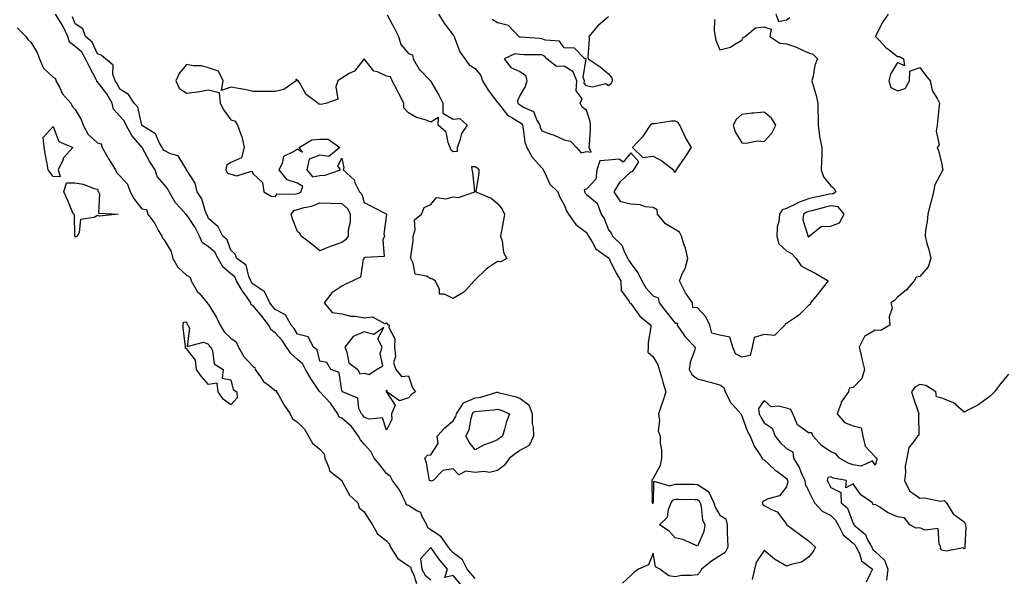
# Model space of a CAD drawing. Units: inches. Extents: x 973763 to 976403, y 7348058 to 7350698.
# Drawn here: x 975713 to 976156, y 7348309 to 7348559 of the extents above; entities that cross this region are included whole.
import ezdxf

# ---------------------------------------------------------------- set-up
doc = ezdxf.new("R2010")
doc.units = ezdxf.units.IN
doc.header["$MEASUREMENT"] = 0
doc.layers.add('Contour_97377348', color=7, linetype='Continuous', true_color=0xe332a0)

msp = doc.modelspace()

# ---------------------------------------------------------------- linework, layer by layer
at = {"layer": 'Contour_97377348'}
for points in [[(975918.05, 7348307.73, 3256), (975916.11, 7348309.98, 3256), (975914.44, 7348311.92, 3256), (975912.25, 7348316.12, 3256), (975908.05, 7348319.36, 3256), (975906.88, 7348320.74, 3256), (975906.02, 7348321.92, 3256), (975902.65, 7348326.52, 3256), (975898.05, 7348329.63, 3256), (975896.71, 7348330.58, 3256), (975896.25, 7348331.92, 3256), (975894.02, 7348335.95, 3256), (975893.6, 7348337.47, 3256), (975891.72, 7348338.24, 3256), (975888.05, 7348340.65, 3256), (975887.08, 7348340.95, 3256), (975886.84, 7348341.92, 3256), (975885.4, 7348344.56, 3256), (975883.91, 7348347.78, 3256), (975880.72, 7348351.92, 3256), (975879.89, 7348353.75, 3256), (975878.05, 7348355.05, 3256), (975875.08, 7348358.96, 3256), (975872.58, 7348361.92, 3256), (975871.1, 7348364.97, 3256), (975868.05, 7348368.21, 3256), (975866.43, 7348370.3, 3256), (975865.55, 7348371.92, 3256), (975862.3, 7348376.17, 3256), (975858.05, 7348380.02, 3256), (975856.66, 7348380.54, 3256), (975856.23, 7348381.92, 3256), (975852.82, 7348386.69, 3256), (975848.05, 7348391.87, 3256), (975848.01, 7348391.88, 3256), (975848, 7348391.92, 3256), (975847.92, 7348392.05, 3256), (975844.02, 7348397.88, 3256), (975841.68, 7348401.92, 3256), (975840.5, 7348404.37, 3256), (975838.05, 7348406.46, 3256), (975835.14, 7348409.01, 3256), (975833.12, 7348411.92, 3256), (975831.14, 7348415.01, 3256), (975828.05, 7348418.43, 3256), (975826.02, 7348419.89, 3256), (975825.21, 7348421.92, 3256), (975822.03, 7348425.9, 3256), (975818.05, 7348430.63, 3256), (975817.2, 7348431.07, 3256), (975817.04, 7348431.92, 3256), (975814.77, 7348435.21, 3256), (975813.32, 7348437.19, 3256), (975810.61, 7348441.92, 3256), (975809.78, 7348443.65, 3256), (975808.05, 7348445.08, 3256), (975804.37, 7348448.23, 3256), (975802.37, 7348451.92, 3256), (975800.86, 7348454.73, 3256), (975798.05, 7348457.17, 3256), (975795.18, 7348459.05, 3256), (975793.88, 7348461.92, 3256), (975792, 7348465.87, 3256), (975788.05, 7348471.71, 3256), (975787.82, 7348471.69, 3256), (975787.73, 7348471.92, 3256), (975785.36, 7348474.6, 3256), (975783.17, 7348477.03, 3256), (975780.35, 7348481.92, 3256), (975779.55, 7348483.42, 3256), (975778.05, 7348485.28, 3256), (975774.95, 7348488.82, 3256), (975773.91, 7348491.92, 3256), (975771.59, 7348495.45, 3256), (975768.28, 7348501.69, 3256), (975768.15, 7348501.92, 3256), (975768.11, 7348501.98, 3256), (975768.05, 7348502.03, 3256), (975763.47, 7348507.34, 3256), (975760.89, 7348511.92, 3256), (975760.03, 7348513.91, 3256), (975758.05, 7348515.99, 3256), (975755.28, 7348519.15, 3256), (975754.57, 7348521.92, 3256), (975752.29, 7348526.16, 3256), (975748.05, 7348531.49, 3256), (975747.7, 7348531.57, 3256), (975747.71, 7348531.92, 3256), (975747.36, 7348532.61, 3256), (975744.36, 7348538.22, 3256), (975742.64, 7348541.92, 3256), (975740.92, 7348544.79, 3256), (975738.05, 7348547.37, 3256), (975735.48, 7348549.36, 3256), (975734.74, 7348551.92, 3256), (975732.6, 7348556.48, 3256), (975730.89, 7348559.08, 3256), (975729.16, 7348561.92, 3256)], [(975878.32, 7348561.65, 3255), (975881.62, 7348555.5, 3255), (975883.43, 7348551.92, 3255), (975884.49, 7348548.36, 3255), (975888.05, 7348544.29, 3255), (975889.78, 7348543.65, 3255), (975890.09, 7348541.92, 3255), (975893, 7348536.97, 3255), (975893.03, 7348536.9, 3255), (975897.86, 7348531.92, 3255), (975897.88, 7348531.75, 3255), (975898.05, 7348531.71, 3255), (975901.59, 7348525.46, 3255), (975903.44, 7348521.92, 3255), (975903.46, 7348517.34, 3255), (975908.05, 7348514.73, 3255), (975911.13, 7348514.99, 3255), (975914.42, 7348511.92, 3255), (975911.82, 7348508.15, 3255), (975911.13, 7348505, 3255), (975909.92, 7348501.92, 3255), (975909.89, 7348500.08, 3255), (975908.05, 7348500.04, 3255), (975906.98, 7348500.85, 3255), (975906.76, 7348501.92, 3255), (975905.78, 7348504.19, 3255), (975904.97, 7348508.85, 3255), (975901.42, 7348511.92, 3255), (975901.49, 7348515.36, 3255), (975898.05, 7348513.38, 3255), (975895.65, 7348514.32, 3255), (975891.53, 7348515.39, 3255), (975888.05, 7348517.54, 3255), (975885.87, 7348519.74, 3255), (975885.97, 7348521.92, 3255), (975883.68, 7348526.29, 3255), (975883.26, 7348527.13, 3255), (975880.6, 7348531.92, 3255), (975879.93, 7348533.8, 3255), (975878.05, 7348534.06, 3255), (975874.02, 7348535.96, 3255), (975872.44, 7348536.32, 3255), (975868.05, 7348541.82, 3255), (975863.64, 7348536.33, 3255), (975861.32, 7348535.19, 3255), (975858.05, 7348533.16, 3255), (975857.26, 7348532.72, 3255), (975856.25, 7348531.92, 3255), (975855.32, 7348529.19, 3255), (975856.24, 7348523.73, 3255), (975851.26, 7348521.92, 3255), (975848.71, 7348521.26, 3255), (975848.05, 7348521.4, 3255), (975847.58, 7348521.45, 3255), (975847.13, 7348521.92, 3255), (975841.97, 7348525.84, 3255), (975839.1, 7348530.87, 3255), (975838.39, 7348531.92, 3255), (975838.2, 7348532.07, 3255), (975838.05, 7348532.15, 3255), (975837.28, 7348532.69, 3255), (975837.38, 7348531.92, 3255), (975831.93, 7348528.04, 3255), (975828.05, 7348527.18, 3255), (975823.33, 7348527.2, 3255), (975822.8, 7348527.17, 3255), (975818.05, 7348527.19, 3255), (975814.22, 7348528.09, 3255), (975811.55, 7348528.42, 3255), (975808.05, 7348529.11, 3255), (975803.79, 7348527.66, 3255), (975804.6, 7348531.92, 3255), (975802.44, 7348536.31, 3255), (975798.05, 7348537.74, 3255), (975794.8, 7348538.66, 3255), (975791.3, 7348538.66, 3255), (975788.05, 7348539.25, 3255), (975784.73, 7348535.24, 3255), (975783.32, 7348531.92, 3255), (975784.74, 7348528.6, 3255), (975788.05, 7348526.44, 3255), (975792.98, 7348526.99, 3255), (975793.18, 7348527.05, 3255), (975798.05, 7348527.85, 3255), (975802.76, 7348526.62, 3255), (975803.25, 7348521.92, 3255), (975804.88, 7348518.75, 3255), (975808.05, 7348514.34, 3255), (975809.97, 7348513.84, 3255), (975811.02, 7348511.92, 3255), (975812.89, 7348507.08, 3255), (975813.01, 7348506.88, 3255), (975814.03, 7348501.92, 3255), (975812.78, 7348497.19, 3255), (975808.05, 7348495.23, 3255), (975806.14, 7348493.83, 3255), (975805.79, 7348491.92, 3255), (975806.57, 7348490.43, 3255), (975808.05, 7348489.84, 3255), (975810.8, 7348489.17, 3255), (975817.37, 7348491.23, 3255), (975818.05, 7348490.1, 3255), (975822.31, 7348486.18, 3255), (975822.93, 7348481.92, 3255), (975826.14, 7348480.01, 3255), (975828.05, 7348479.83, 3255), (975828.87, 7348481.1, 3255), (975837, 7348480.87, 3255), (975838.05, 7348481.25, 3255), (975838.57, 7348481.4, 3255), (975839.5, 7348481.92, 3255), (975840.44, 7348484.31, 3255), (975838.05, 7348485.92, 3255), (975833.46, 7348487.33, 3255), (975829.73, 7348491.92, 3255), (975831.39, 7348495.26, 3255), (975831.91, 7348498.06, 3255), (975836.21, 7348500.09, 3255), (975838.05, 7348501.37, 3255), (975840.22, 7348499.75, 3255), (975838.78, 7348501.92, 3255), (975844.55, 7348505.42, 3255), (975848.05, 7348505.72, 3255), (975851.79, 7348505.67, 3255), (975857.05, 7348501.92, 3255), (975852.16, 7348497.81, 3255), (975848.05, 7348498.43, 3255), (975843.31, 7348496.66, 3255), (975842.27, 7348491.92, 3255), (975844.79, 7348488.65, 3255), (975848.05, 7348489.35, 3255), (975850.46, 7348489.51, 3255), (975857.44, 7348491.92, 3255), (975856.26, 7348493.71, 3255), (975858.05, 7348497.13, 3255), (975858.87, 7348492.74, 3255), (975858.54, 7348491.92, 3255), (975863.52, 7348487.39, 3255), (975863.9, 7348486.08, 3255), (975865.91, 7348481.92, 3255), (975867.06, 7348480.93, 3255), (975868.05, 7348477.19, 3255), (975871.46, 7348475.32, 3255), (975877.97, 7348472, 3255), (975878.05, 7348471.95, 3255), (975878.08, 7348471.95, 3255), (975878.1, 7348471.92, 3255), (975878.09, 7348471.88, 3255), (975878.05, 7348471.68, 3255), (975876.88, 7348463.09, 3255), (975877.18, 7348461.92, 3255), (975876.49, 7348460.36, 3255), (975877.09, 7348452.88, 3255), (975868.54, 7348452.41, 3255), (975868.05, 7348452.14, 3255), (975867.96, 7348452.01, 3255), (975867.84, 7348451.92, 3255), (975867.65, 7348451.52, 3255), (975866.43, 7348443.54, 3255), (975862.98, 7348441.92, 3255), (975859.59, 7348440.38, 3255), (975858.05, 7348439.46, 3255), (975853.51, 7348436.47, 3255), (975850.09, 7348431.92, 3255), (975853.71, 7348427.58, 3255), (975858.05, 7348426.99, 3255), (975862.1, 7348425.97, 3255), (975864.09, 7348425.88, 3255), (975868.05, 7348425.16, 3255), (975871.75, 7348425.62, 3255), (975877.42, 7348422.55, 3255), (975878.05, 7348423.15, 3255), (975878.39, 7348422.27, 3255), (975879.22, 7348421.92, 3255), (975879.14, 7348420.83, 3255), (975881.8, 7348415.67, 3255), (975881.71, 7348411.92, 3255), (975882.17, 7348407.8, 3255), (975881.23, 7348405.1, 3255), (975882.32, 7348401.92, 3255), (975884.86, 7348398.73, 3255), (975888.05, 7348399.12, 3255), (975889.8, 7348393.67, 3255), (975891.18, 7348391.92, 3255), (975889.32, 7348390.66, 3255), (975888.05, 7348389.11, 3255), (975883.9, 7348387.77, 3255), (975878.25, 7348391.92, 3255), (975878.46, 7348392.33, 3255), (975878.05, 7348392.56, 3255), (975877.83, 7348392.15, 3255), (975877.94, 7348391.92, 3255), (975877.94, 7348391.81, 3255), (975878.05, 7348391.67, 3255), (975881.99, 7348385.86, 3255), (975880.34, 7348381.92, 3255), (975880.56, 7348379.41, 3255), (975878.05, 7348374.58, 3255), (975876.22, 7348380.09, 3255), (975870.36, 7348379.61, 3255), (975868.05, 7348380.51, 3255), (975867.45, 7348381.33, 3255), (975866.79, 7348381.92, 3255), (975865.68, 7348384.29, 3255), (975865.13, 7348389, 3255), (975858.24, 7348391.92, 3255), (975858.32, 7348392.19, 3255), (975858.05, 7348392.27, 3255), (975856.75, 7348400.62, 3255), (975853.02, 7348401.92, 3255), (975851.25, 7348405.13, 3255), (975848.05, 7348405.62, 3255), (975846.84, 7348410.7, 3255), (975845.22, 7348411.92, 3255), (975842.77, 7348416.64, 3255), (975838.05, 7348417.76, 3255), (975836.52, 7348420.39, 3255), (975835.17, 7348421.92, 3255), (975832.65, 7348426.51, 3255), (975828.05, 7348428.89, 3255), (975826.71, 7348430.58, 3255), (975825.59, 7348431.92, 3255), (975823.29, 7348436.68, 3255), (975823.25, 7348437.11, 3255), (975822.63, 7348437.34, 3255), (975818.05, 7348440.39, 3255), (975817.41, 7348441.28, 3255), (975817.03, 7348441.92, 3255), (975816.1, 7348443.87, 3255), (975814.99, 7348448.86, 3255), (975810.68, 7348451.92, 3255), (975810.02, 7348453.89, 3255), (975808.05, 7348455.63, 3255), (975806.43, 7348460.3, 3255), (975804.4, 7348461.92, 3255), (975802.27, 7348466.14, 3255), (975798.05, 7348469.96, 3255), (975797.48, 7348471.35, 3255), (975797.12, 7348471.92, 3255), (975796.47, 7348473.5, 3255), (975794.95, 7348478.82, 3255), (975792.92, 7348481.92, 3255), (975791.91, 7348485.78, 3255), (975788.08, 7348491.9, 3255), (975788.06, 7348491.92, 3255), (975788.05, 7348491.94, 3255), (975784.3, 7348498.17, 3255), (975780.89, 7348499.08, 3255), (975778.05, 7348500.55, 3255), (975777.49, 7348501.36, 3255), (975777.18, 7348501.92, 3255), (975775.84, 7348504.12, 3255), (975774.17, 7348508.04, 3255), (975768.25, 7348511.73, 3255), (975768.05, 7348511.87, 3255), (975768.01, 7348511.92, 3255), (975767.99, 7348511.98, 3255), (975766.2, 7348520.07, 3255), (975764.48, 7348521.92, 3255), (975761.93, 7348525.8, 3255), (975758.05, 7348528.21, 3255), (975756.88, 7348530.75, 3255), (975755.99, 7348531.92, 3255), (975754.95, 7348535.02, 3255), (975755.07, 7348538.94, 3255), (975751.65, 7348541.92, 3255), (975749.66, 7348543.53, 3255), (975748.05, 7348544.13, 3255), (975745.57, 7348549.43, 3255), (975742.66, 7348551.92, 3255), (975741.44, 7348555.31, 3255), (975738.05, 7348557.69, 3255), (975736.84, 7348560.71, 3255)], [(975901.53, 7348561.92, 3256), (975904.04, 7348557.91, 3256), (975908.05, 7348552.59, 3256), (975908.42, 7348552.29, 3256), (975908.5, 7348551.92, 3256), (975908.91, 7348551.07, 3256), (975911.14, 7348545.01, 3256), (975913.32, 7348541.92, 3256), (975915.26, 7348539.13, 3256), (975918.05, 7348537.51, 3256), (975920.53, 7348534.41, 3256), (975921.37, 7348531.92, 3256), (975923.82, 7348527.69, 3256), (975928.05, 7348522.25, 3256), (975928.25, 7348522.12, 3256), (975928.29, 7348521.92, 3256), (975929.56, 7348520.41, 3256), (975932.61, 7348516.48, 3256), (975934.52, 7348515.44, 3256), (975938.05, 7348513.14, 3256), (975938.79, 7348512.66, 3256), (975939.23, 7348511.92, 3256), (975939.62, 7348510.35, 3256), (975940.38, 7348504.25, 3256), (975941.18, 7348501.92, 3256), (975943.69, 7348497.56, 3256), (975948.05, 7348492.73, 3256), (975948.46, 7348492.33, 3256), (975948.55, 7348491.92, 3256), (975949.19, 7348490.78, 3256), (975951.55, 7348485.41, 3256), (975955.25, 7348481.92, 3256), (975955.9, 7348479.78, 3256), (975958.05, 7348476.14, 3256), (975959.21, 7348473.09, 3256), (975960.02, 7348471.92, 3256), (975963.32, 7348467.19, 3256), (975968.05, 7348463.61, 3256), (975968.73, 7348462.61, 3256), (975969.07, 7348461.92, 3256), (975970.88, 7348459.09, 3256), (975972.33, 7348456.2, 3256), (975976.98, 7348452.99, 3256), (975978.05, 7348452.15, 3256), (975978.17, 7348452.04, 3256), (975978.24, 7348451.92, 3256), (975978.43, 7348451.54, 3256), (975981.49, 7348445.36, 3256), (975983.59, 7348441.92, 3256), (975983.65, 7348437.52, 3256), (975987.37, 7348432.6, 3256), (975987.42, 7348431.92, 3256), (975987.9, 7348431.77, 3256), (975988.05, 7348431.69, 3256), (975992.1, 7348425.97, 3256), (975997.08, 7348421.92, 3256), (975997.04, 7348420.91, 3256), (975995.86, 7348414.11, 3256), (975995.79, 7348411.92, 3256), (975995.77, 7348409.65, 3256), (975998.05, 7348407.59, 3256), (976000.17, 7348404.04, 3256), (976000.78, 7348401.92, 3256), (976001.94, 7348398.04, 3256), (976002.41, 7348396.28, 3256), (976003.79, 7348391.92, 3256), (976002.39, 7348387.58, 3256), (976001.69, 7348385.56, 3256), (976000.47, 7348381.92, 3256), (976001, 7348378.97, 3256), (976000.42, 7348374.29, 3256), (976001.33, 7348371.92, 3256), (976001.2, 7348368.76, 3256), (976001.9, 7348365.77, 3256), (976001.81, 7348361.92, 3256), (976001.33, 7348358.63, 3256), (975998.05, 7348352.81, 3256), (975997.6, 7348352.37, 3256), (975997.55, 7348351.92, 3256), (975997.55, 7348351.42, 3256), (975997.67, 7348342.3, 3256), (975997.66, 7348341.92, 3256), (975997.87, 7348341.74, 3256), (975998.05, 7348341.77, 3256), (975998.13, 7348341.85, 3256), (975998.15, 7348341.92, 3256), (975998.3, 7348342.17, 3256), (975998.38, 7348351.59, 3256), (976005.6, 7348349.47, 3256), (976008.05, 7348350.33, 3256), (976009.67, 7348350.3, 3256), (976016.34, 7348350.21, 3256), (976018.05, 7348350.18, 3256), (976023.03, 7348346.9, 3256), (976025.37, 7348341.92, 3256), (976025.95, 7348339.83, 3256), (976028.05, 7348336.27, 3256), (976030.78, 7348334.65, 3256), (976031.38, 7348331.92, 3256), (976031.46, 7348328.51, 3256), (976031.62, 7348325.5, 3256), (976031.7, 7348321.92, 3256), (976030.54, 7348319.43, 3256), (976028.05, 7348317.96, 3256), (976024.42, 7348315.55, 3256), (976019.86, 7348311.92, 3256), (976019.27, 7348310.7, 3256), (976018.05, 7348309.49, 3256), (976015.19, 7348309.06, 3256), (976010.89, 7348309.08, 3256), (976008.05, 7348308.46, 3256), (976005.15, 7348309.02, 3256), (976001.13, 7348311.92, 3256), (975999.11, 7348312.98, 3256), (975998.05, 7348319.14, 3256), (975995.99, 7348313.99, 3256), (975991.47, 7348311.92, 3256), (975989.44, 7348310.53, 3256), (975988.05, 7348309.17, 3256), (975984.35, 7348305.62, 3256)], [(975978.05, 7348560.84, 3256), (975973.25, 7348556.72, 3256), (975969.09, 7348551.92, 3256), (975969.27, 7348550.69, 3256), (975968.74, 7348542.61, 3256), (975968.92, 7348541.92, 3256), (975974.31, 7348538.18, 3256), (975978.05, 7348535.16, 3256), (975979.45, 7348533.32, 3256), (975979.71, 7348531.92, 3256), (975979.22, 7348530.75, 3256), (975978.05, 7348529.73, 3256), (975976.79, 7348530.66, 3256), (975970.83, 7348529.14, 3256), (975968.05, 7348529.7, 3256), (975967.1, 7348530.97, 3256), (975967.14, 7348531.92, 3256), (975966.59, 7348533.38, 3256), (975967.94, 7348541.81, 3256), (975967.36, 7348541.92, 3256), (975962.74, 7348546.6, 3256), (975958.05, 7348546.83, 3256), (975955.96, 7348549.83, 3256), (975949.71, 7348550.26, 3256), (975948.05, 7348550.93, 3256), (975947.09, 7348550.97, 3256), (975938.34, 7348551.63, 3256), (975938.05, 7348551.64, 3256), (975937.82, 7348551.68, 3256), (975937.59, 7348551.92, 3256), (975932.93, 7348556.8, 3256), (975928.05, 7348558.13, 3256), (975925.65, 7348559.51, 3256)], [(976025.67, 7348559.53, 3257), (976025.57, 7348554.4, 3257), (976026.06, 7348551.92, 3257), (976026.36, 7348550.23, 3257), (976028.05, 7348545.9, 3257), (976032.85, 7348547.12, 3257), (976034.34, 7348548.2, 3257), (976038.05, 7348550.32, 3257), (976038.57, 7348551.4, 3257), (976039.54, 7348551.92, 3257), (976044.11, 7348555.86, 3257), (976048.05, 7348556.31, 3257), (976051.29, 7348555.17, 3257), (976050.57, 7348551.92, 3257), (976055.09, 7348548.97, 3257), (976058.05, 7348548.57, 3257), (976063.03, 7348546.91, 3257), (976063.11, 7348546.86, 3257), (976068.05, 7348544.57, 3257), (976070.03, 7348543.9, 3257), (976072, 7348541.92, 3257), (976070.91, 7348539.06, 3257), (976070.17, 7348534.03, 3257), (976069.59, 7348531.92, 3257), (976070.1, 7348529.87, 3257), (976071.43, 7348525.3, 3257), (976072.17, 7348521.92, 3257), (976072.16, 7348517.81, 3257), (976072.41, 7348516.27, 3257), (976072.39, 7348511.92, 3257), (976073.02, 7348506.95, 3257), (976073.01, 7348506.89, 3257), (976074.09, 7348501.92, 3257), (976074.01, 7348497.88, 3257), (976073.84, 7348496.13, 3257), (976073.77, 7348491.92, 3257), (976074.77, 7348488.64, 3257), (976078.05, 7348484.71, 3257), (976079.59, 7348483.47, 3257), (976080.34, 7348481.92, 3257), (976079.03, 7348480.95, 3257), (976078.05, 7348481.07, 3257), (976076.93, 7348480.79, 3257), (976070.59, 7348479.38, 3257), (976068.05, 7348478.73, 3257), (976063.06, 7348476.92, 3257), (976063.03, 7348476.9, 3257), (976058.05, 7348474.51, 3257), (976056.12, 7348473.85, 3257), (976054.9, 7348471.92, 3257), (976054.66, 7348468.53, 3257), (976053.99, 7348465.98, 3257), (976053.8, 7348461.92, 3257), (976054.63, 7348458.5, 3257), (976058.05, 7348455.37, 3257), (976060.3, 7348454.17, 3257), (976062.45, 7348451.92, 3257), (976064.77, 7348448.64, 3257), (976068.05, 7348446.77, 3257), (976071.32, 7348445.19, 3257), (976076.82, 7348441.92, 3257), (976073.02, 7348436.95, 3257), (976072.78, 7348436.65, 3257), (976068.94, 7348431.92, 3257), (976068.72, 7348431.24, 3257), (976068.05, 7348430.68, 3257), (976063.6, 7348426.37, 3257), (976060.34, 7348424.21, 3257), (976058.05, 7348422.59, 3257), (976057.45, 7348422.52, 3257), (976057.31, 7348421.92, 3257), (976052.68, 7348417.29, 3257), (976048.05, 7348417.72, 3257), (976043.59, 7348416.38, 3257), (976042.6, 7348411.92, 3257), (976041.77, 7348408.2, 3257), (976038.05, 7348407.46, 3257), (976035.17, 7348409.04, 3257), (976033.97, 7348411.92, 3257), (976032.55, 7348416.42, 3257), (976028.05, 7348417.43, 3257), (976024.46, 7348418.33, 3257), (976023.61, 7348421.92, 3257), (976021.85, 7348425.71, 3257), (976018.05, 7348429.7, 3257), (976015.97, 7348429.84, 3257), (976015.79, 7348431.92, 3257), (976012.59, 7348436.46, 3257), (976011.97, 7348438, 3257), (976010.03, 7348441.92, 3257), (976011.38, 7348445.25, 3257), (976012.56, 7348447.4, 3257), (976013.67, 7348451.92, 3257), (976012.67, 7348456.54, 3257), (976012.05, 7348457.91, 3257), (976010.79, 7348461.92, 3257), (976009.98, 7348463.85, 3257), (976008.05, 7348464.93, 3257), (976003.67, 7348467.55, 3257), (976000.07, 7348471.92, 3257), (975999.91, 7348473.77, 3257), (975998.05, 7348474.91, 3257), (975994.7, 7348475.26, 3257), (975992.19, 7348476.06, 3257), (975988.05, 7348476.33, 3257), (975983.6, 7348477.46, 3257), (975980.49, 7348481.92, 3257), (975983.34, 7348486.63, 3257), (975988.05, 7348490.98, 3257), (975988.8, 7348491.17, 3257), (975989.4, 7348491.92, 3257), (975991.62, 7348495.5, 3257), (975988.05, 7348499.56, 3257), (975984.63, 7348495.34, 3257), (975982.78, 7348496.65, 3257), (975978.05, 7348496.23, 3257), (975974.08, 7348495.89, 3257), (975972.81, 7348491.92, 3257), (975972.33, 7348487.64, 3257), (975968.05, 7348483.17, 3257), (975967.09, 7348482.88, 3257), (975967.27, 7348481.92, 3257), (975967.52, 7348481.39, 3257), (975968.05, 7348480.68, 3257), (975972.97, 7348476.84, 3257), (975974.73, 7348471.92, 3257), (975976.02, 7348469.89, 3257), (975978.05, 7348464.88, 3257), (975979.37, 7348463.23, 3257), (975979.76, 7348461.92, 3257), (975983.98, 7348457.85, 3257), (975985.2, 7348454.77, 3257), (975986.74, 7348451.92, 3257), (975987.19, 7348451.07, 3257), (975988.05, 7348449.72, 3257), (975991.43, 7348445.3, 3257), (975993.07, 7348441.92, 3257), (975994.88, 7348438.75, 3257), (975998.05, 7348435.12, 3257), (976000.37, 7348434.24, 3257), (976000.86, 7348431.92, 3257), (976004.02, 7348427.89, 3257), (976008.05, 7348422.79, 3257), (976009, 7348422.86, 3257), (976008.9, 7348421.92, 3257), (976010.89, 7348419.08, 3257), (976012.59, 7348416.46, 3257), (976017.08, 7348411.92, 3257), (976016.86, 7348410.72, 3257), (976014.74, 7348405.24, 3257), (976014.34, 7348401.92, 3257), (976015.7, 7348399.56, 3257), (976018.05, 7348397.73, 3257), (976022.56, 7348396.44, 3257), (976023.8, 7348396.17, 3257), (976028.05, 7348395.08, 3257), (976029.98, 7348393.86, 3257), (976030.54, 7348391.92, 3257), (976033.09, 7348386.96, 3257), (976033.9, 7348386.07, 3257), (976037.52, 7348381.92, 3257), (976037.72, 7348381.58, 3257), (976038.05, 7348381.07, 3257), (976040.4, 7348374.27, 3257), (976041.72, 7348371.92, 3257), (976043.51, 7348367.38, 3257), (976045.82, 7348364.14, 3257), (976047.23, 7348361.92, 3257), (976047.44, 7348361.31, 3257), (976048.05, 7348361.15, 3257), (976052.88, 7348356.75, 3257), (976054.16, 7348355.8, 3257), (976058.05, 7348352.85, 3257), (976058.42, 7348352.29, 3257), (976058.6, 7348351.92, 3257), (976058.65, 7348351.32, 3257), (976058.05, 7348349.01, 3257), (976054.96, 7348345, 3257), (976049.8, 7348343.67, 3257), (976048.05, 7348342.81, 3257), (976047.4, 7348342.57, 3257), (976047.26, 7348341.92, 3257), (976047.31, 7348341.18, 3257), (976048.05, 7348340.61, 3257), (976051.03, 7348338.94, 3257), (976053.97, 7348337.84, 3257), (976058.05, 7348332.2, 3257), (976058.14, 7348332, 3257), (976058.26, 7348331.92, 3257), (976063.91, 7348327.78, 3257), (976068.05, 7348324.79, 3257), (976069.55, 7348323.42, 3257), (976071.22, 7348321.92, 3257), (976070.08, 7348319.89, 3257), (976068.05, 7348317.4, 3257), (976064.87, 7348315.1, 3257), (976060.27, 7348314.14, 3257), (976058.05, 7348313.27, 3257), (976054.49, 7348315.48, 3257), (976052.65, 7348316.52, 3257), (976048.05, 7348320.41, 3257), (976044.63, 7348315.34, 3257), (976043.73, 7348311.92, 3257), (976042.71, 7348307.26, 3257)], [(976103.84, 7348561.92, 3258), (976101.42, 7348558.55, 3258), (976098.2, 7348552.07, 3258), (976098.12, 7348551.92, 3258), (976099.61, 7348550.36, 3258), (976102.96, 7348546.83, 3258), (976103.67, 7348546.3, 3258), (976108.05, 7348542.85, 3258), (976109.03, 7348542.89, 3258), (976110.75, 7348541.92, 3258), (976111.18, 7348538.78, 3258), (976108.05, 7348540.16, 3258), (976104.99, 7348534.98, 3258), (976104.17, 7348531.92, 3258), (976105.09, 7348528.96, 3258), (976108.05, 7348527.41, 3258), (976111.46, 7348528.51, 3258), (976113.44, 7348531.92, 3258), (976113.69, 7348536.28, 3258), (976118.05, 7348537.89, 3258), (976120.66, 7348534.52, 3258), (976122.74, 7348531.92, 3258), (976123.69, 7348527.56, 3258), (976125.96, 7348524.01, 3258), (976126.9, 7348521.92, 3258), (976126.8, 7348520.67, 3258), (976126.14, 7348513.83, 3258), (976125.99, 7348511.92, 3258), (976125.46, 7348509.33, 3258), (976126.78, 7348503.19, 3258), (976125.93, 7348501.92, 3258), (976126.49, 7348500.36, 3258), (976128.05, 7348494.51, 3258), (976128.38, 7348492.25, 3258), (976128.42, 7348491.92, 3258), (976128.33, 7348491.64, 3258), (976128.05, 7348491.02, 3258), (976124.92, 7348485.06, 3258), (976124.29, 7348481.92, 3258), (976123.01, 7348476.96, 3258), (976122.98, 7348476.85, 3258), (976121.73, 7348471.92, 3258), (976121.46, 7348468.51, 3258), (976120.74, 7348464.61, 3258), (976120.47, 7348461.92, 3258), (976121.3, 7348458.67, 3258), (976122.1, 7348455.98, 3258), (976123.02, 7348451.92, 3258), (976121.88, 7348448.1, 3258), (976118.05, 7348443.8, 3258), (976116.46, 7348443.51, 3258), (976115.58, 7348441.92, 3258), (976112.12, 7348437.85, 3258), (976108.05, 7348434.54, 3258), (976106.89, 7348433.09, 3258), (976105.14, 7348431.92, 3258), (976105.71, 7348429.58, 3258), (976104.36, 7348425.62, 3258), (976104.68, 7348421.92, 3258), (976100.5, 7348419.47, 3258), (976098.05, 7348419.62, 3258), (976093.26, 7348416.71, 3258), (976090.88, 7348411.92, 3258), (976091.75, 7348408.22, 3258), (976092.21, 7348406.08, 3258), (976093.24, 7348401.92, 3258), (976092.07, 7348397.9, 3258), (976088.05, 7348393.82, 3258), (976086.39, 7348393.58, 3258), (976086.04, 7348391.92, 3258), (976082.75, 7348387.22, 3258), (976082.63, 7348386.5, 3258), (976080.96, 7348381.92, 3258), (976084.2, 7348378.07, 3258), (976088.05, 7348376.57, 3258), (976091.71, 7348375.58, 3258), (976092.49, 7348371.92, 3258), (976093.51, 7348367.37, 3258), (976098.05, 7348362.51, 3258), (976098.46, 7348362.33, 3258), (976098.78, 7348361.92, 3258), (976098.74, 7348361.23, 3258), (976098.05, 7348358.8, 3258), (976096.89, 7348360.76, 3258), (976091.65, 7348358.31, 3258), (976088.05, 7348358.98, 3258), (976085.82, 7348359.69, 3258), (976081.96, 7348361.92, 3258), (976080.19, 7348364.06, 3258), (976078.05, 7348364.81, 3258), (976073.86, 7348367.73, 3258), (976070.12, 7348371.92, 3258), (976069.48, 7348373.35, 3258), (976068.05, 7348373.46, 3258), (976063.14, 7348377.01, 3258), (976061.02, 7348381.92, 3258), (976060.02, 7348383.89, 3258), (976058.05, 7348384.48, 3258), (976054.52, 7348385.45, 3258), (976051.22, 7348385.09, 3258), (976048.05, 7348387.93, 3258), (976045.56, 7348384.41, 3258), (976045.87, 7348381.92, 3258), (976046.52, 7348380.39, 3258), (976048.05, 7348377.92, 3258), (976051.61, 7348375.48, 3258), (976052.98, 7348371.92, 3258), (976055.21, 7348369.08, 3258), (976058.05, 7348366.28, 3258), (976060.94, 7348364.81, 3258), (976061.25, 7348361.92, 3258), (976063.83, 7348357.7, 3258), (976064.93, 7348355.04, 3258), (976066.42, 7348351.92, 3258), (976066.55, 7348350.42, 3258), (976068.05, 7348347.31, 3258), (976069.81, 7348343.68, 3258), (976070.69, 7348341.92, 3258), (976074.22, 7348338.09, 3258), (976078.05, 7348336.09, 3258), (976080.22, 7348334.09, 3258), (976081.37, 7348331.92, 3258), (976083.64, 7348327.51, 3258), (976088.05, 7348323.68, 3258), (976088.98, 7348322.85, 3258), (976089.5, 7348321.92, 3258), (976090.98, 7348318.99, 3258), (976091.93, 7348315.8, 3258), (976096.75, 7348311.92, 3258), (976095.65, 7348309.51, 3258), (976093.91, 7348306.06, 3258)], [(976059.64, 7348560.33, 3257), (976058.05, 7348559.23, 3257), (976054.7, 7348558.58, 3257), (976053.44, 7348561.92, 3257)], [(975711.91, 7348555.78, 3256), (975715.77, 7348551.92, 3256), (975716.65, 7348550.52, 3256), (975718.05, 7348549.44, 3256), (975720.9, 7348544.77, 3256), (975721.86, 7348541.92, 3256), (975723.79, 7348537.67, 3256), (975728.05, 7348533.64, 3256), (975729.13, 7348533, 3256), (975729.3, 7348531.92, 3256), (975730.89, 7348529.08, 3256), (975732.25, 7348526.11, 3256), (975735.99, 7348521.92, 3256), (975736.62, 7348520.49, 3256), (975738.05, 7348519, 3256), (975740.73, 7348514.6, 3256), (975741.51, 7348511.92, 3256), (975743.9, 7348507.77, 3256), (975748.05, 7348504.01, 3256), (975749.69, 7348503.56, 3256), (975750.13, 7348501.92, 3256), (975752.63, 7348497.34, 3256), (975752.91, 7348496.78, 3256), (975756.06, 7348491.92, 3256), (975756.67, 7348490.54, 3256), (975758.05, 7348489.09, 3256), (975761.6, 7348485.47, 3256), (975762.66, 7348481.92, 3256), (975764.62, 7348478.49, 3256), (975768.05, 7348474.35, 3256), (975770.06, 7348473.93, 3256), (975770.68, 7348471.92, 3256), (975773.82, 7348467.69, 3256), (975775.52, 7348464.45, 3256), (975776.99, 7348461.92, 3256), (975777.22, 7348461.09, 3256), (975778.05, 7348460.34, 3256), (975781.21, 7348455.09, 3256), (975781.9, 7348451.92, 3256), (975784.11, 7348447.98, 3256), (975788.05, 7348444.38, 3256), (975789.71, 7348443.58, 3256), (975790.19, 7348441.92, 3256), (975793.1, 7348436.97, 3256), (975793.88, 7348436.09, 3256), (975797.45, 7348431.92, 3256), (975797.65, 7348431.52, 3256), (975798.05, 7348431.17, 3256), (975801.52, 7348425.39, 3256), (975803.25, 7348421.92, 3256), (975804.98, 7348418.86, 3256), (975808.05, 7348416.09, 3256), (975810.45, 7348414.32, 3256), (975811.44, 7348411.92, 3256), (975813.86, 7348407.73, 3256), (975818.05, 7348403.26, 3256), (975818.88, 7348402.75, 3256), (975818.99, 7348401.92, 3256), (975821.42, 7348398.55, 3256), (975822.69, 7348396.55, 3256), (975825.29, 7348394.68, 3256), (975828.05, 7348392.5, 3256), (975828.53, 7348392.39, 3256), (975828.64, 7348391.92, 3256), (975829.47, 7348390.51, 3256), (975832.01, 7348385.88, 3256), (975834.79, 7348381.92, 3256), (975835.86, 7348379.73, 3256), (975838.05, 7348378.17, 3256), (975841.23, 7348375.1, 3256), (975843.03, 7348371.92, 3256), (975844.81, 7348368.68, 3256), (975848.05, 7348366.09, 3256), (975850.04, 7348363.91, 3256), (975850.31, 7348361.92, 3256), (975852.16, 7348357.81, 3256), (975852.44, 7348356.31, 3256), (975857.93, 7348351.92, 3256), (975857.97, 7348351.84, 3256), (975858.05, 7348351.8, 3256), (975861.5, 7348345.36, 3256), (975865.14, 7348341.92, 3256), (975865.72, 7348339.59, 3256), (975868.05, 7348337.77, 3256), (975870.27, 7348334.14, 3256), (975871.74, 7348331.92, 3256), (975873.99, 7348327.86, 3256), (975878.05, 7348324.74, 3256), (975879.38, 7348323.25, 3256), (975879.89, 7348321.92, 3256), (975882.98, 7348316.99, 3256), (975883.02, 7348316.89, 3256), (975883.14, 7348316.83, 3256), (975888.05, 7348313.47, 3256), (975888.99, 7348312.86, 3256), (975889.12, 7348311.92, 3256), (975890.32, 7348309.65, 3256), (975891.66, 7348305.53, 3256)], [(976158.05, 7348399.76, 3259), (976154.46, 7348395.51, 3259), (976151.73, 7348391.92, 3259), (976149.93, 7348390.04, 3259), (976148.05, 7348388.49, 3259), (976144.17, 7348385.79, 3259), (976139.74, 7348383.61, 3259), (976138.05, 7348382.69, 3259), (976133.15, 7348387.02, 3259), (976132.9, 7348387.07, 3259), (976128.05, 7348389.07, 3259), (976125.67, 7348389.53, 3259), (976125.32, 7348391.92, 3259), (976120.82, 7348394.69, 3259), (976118.05, 7348395.14, 3259), (976115.94, 7348394.03, 3259), (976114.31, 7348391.92, 3259), (976115.2, 7348389.07, 3259), (976117.56, 7348382.4, 3259), (976117.73, 7348381.92, 3259), (976117.54, 7348381.42, 3259), (976117.65, 7348372.33, 3259), (976117.11, 7348371.92, 3259), (976114.88, 7348368.74, 3259), (976113.16, 7348366.81, 3259), (976112.34, 7348361.92, 3259), (976111.53, 7348358.44, 3259), (976111.69, 7348355.56, 3259), (976111.17, 7348351.92, 3259), (976113.4, 7348347.27, 3259), (976118.05, 7348344.02, 3259), (976120.28, 7348344.14, 3259), (976127.32, 7348342.65, 3259), (976128.05, 7348342.72, 3259), (976129.03, 7348342.9, 3259), (976130.12, 7348341.92, 3259), (976133.08, 7348336.94, 3259), (976138.05, 7348333.3, 3259), (976138.58, 7348332.45, 3259), (976138.66, 7348331.92, 3259), (976138.87, 7348331.1, 3259), (976138.38, 7348322.25, 3259), (976138.6, 7348321.92, 3259), (976138.4, 7348321.56, 3259), (976138.05, 7348321.1, 3259), (976137.67, 7348321.54, 3259), (976129.92, 7348320.05, 3259), (976128.05, 7348320.55, 3259), (976127.48, 7348321.35, 3259), (976127.5, 7348321.92, 3259), (976126.8, 7348323.17, 3259), (976126.43, 7348330.3, 3259), (976120.47, 7348329.5, 3259), (976118.05, 7348330.52, 3259), (976116.54, 7348330.41, 3259), (976113.63, 7348331.92, 3259), (976111.16, 7348335.03, 3259), (976108.05, 7348335.48, 3259), (976103.59, 7348337.46, 3259), (976100.1, 7348339.87, 3259), (976098.05, 7348341.16, 3259), (976097.13, 7348341, 3259), (976096.8, 7348341.92, 3259), (976091.55, 7348345.41, 3259), (976088.05, 7348350.47, 3259), (976084.8, 7348348.67, 3259), (976085.07, 7348351.92, 3259), (976079.17, 7348353.04, 3259), (976078.05, 7348353.58, 3259), (976076.76, 7348353.21, 3259), (976076.47, 7348351.92, 3259), (976076.99, 7348350.86, 3259), (976078.05, 7348348.76, 3259), (976082.57, 7348346.44, 3259), (976082.69, 7348341.92, 3259), (976085.52, 7348339.39, 3259), (976088.05, 7348332.48, 3259), (976088.48, 7348332.34, 3259), (976088.38, 7348331.92, 3259), (976093.66, 7348327.53, 3259), (976094.45, 7348325.52, 3259), (976096.46, 7348321.92, 3259), (976097, 7348320.86, 3259), (976098.05, 7348319.93, 3259), (976102.16, 7348316.03, 3259), (976103.73, 7348311.92, 3259), (976103.13, 7348307, 3259)], [(975911.39, 7348305.26, 3257), (975908.05, 7348309.15, 3257), (975904.34, 7348308.21, 3257), (975905.53, 7348311.92, 3257), (975902.13, 7348316, 3257), (975898.05, 7348321.76, 3257), (975893.39, 7348316.57, 3257), (975894.07, 7348311.92, 3257), (975895.44, 7348309.31, 3257), (975898.05, 7348307.1, 3257)]]:
    msp.add_polyline3d(points, dxfattribs=at)
for points in [[(975968.05, 7348500.15, 3257), (975970.2, 7348499.77, 3257), (975969.34, 7348501.92, 3257), (975969.41, 7348503.28, 3257), (975969.9, 7348510.08, 3257), (975969.98, 7348511.92, 3257), (975969.7, 7348513.57, 3257), (975968.05, 7348518.73, 3257), (975966.22, 7348520.09, 3257), (975965.22, 7348521.92, 3257), (975966.12, 7348523.85, 3257), (975963.5, 7348527.37, 3257), (975963.7, 7348531.92, 3257), (975962.14, 7348536.02, 3257), (975958.05, 7348538.61, 3257), (975954.58, 7348538.45, 3257), (975950.28, 7348541.92, 3257), (975949.26, 7348543.13, 3257), (975948.05, 7348543.61, 3257), (975946.28, 7348543.68, 3257), (975939.83, 7348543.7, 3257), (975938.05, 7348543.77, 3257), (975935.81, 7348544.16, 3257), (975931.03, 7348541.92, 3257), (975934.03, 7348537.9, 3257), (975938.05, 7348536.16, 3257), (975940.59, 7348534.46, 3257), (975941.2, 7348531.92, 3257), (975940.55, 7348529.42, 3257), (975938.05, 7348525.3, 3257), (975936.99, 7348522.98, 3257), (975937.26, 7348521.92, 3257), (975937.62, 7348521.49, 3257), (975938.05, 7348521.21, 3257), (975940.03, 7348519.94, 3257), (975944.31, 7348518.18, 3257), (975945.68, 7348514.29, 3257), (975947.09, 7348511.92, 3257), (975947.28, 7348511.15, 3257), (975948.05, 7348509.45, 3257), (975952.01, 7348507.96, 3257), (975953.61, 7348507.48, 3257), (975958.05, 7348505.36, 3257), (975960.93, 7348504.8, 3257), (975963.62, 7348501.92, 3257), (975965.65, 7348499.52, 3257)], [(976048.05, 7348504.68, 3257), (976051.56, 7348508.41, 3257), (976053.29, 7348511.92, 3257), (976051.31, 7348515.18, 3257), (976048.05, 7348517.8, 3257), (976043.51, 7348517.38, 3257), (976042.54, 7348517.43, 3257), (976038.05, 7348516.85, 3257), (976035.4, 7348514.57, 3257), (976034.11, 7348511.92, 3257), (976035.03, 7348508.9, 3257), (976038.05, 7348504.01, 3257), (976039.93, 7348503.8, 3257), (976045.11, 7348504.86, 3257)], [(975728.05, 7348488.79, 3255), (975726.75, 7348490.62, 3255), (975725.9, 7348491.92, 3255), (975725.42, 7348494.55, 3255), (975724.56, 7348498.43, 3255), (975724, 7348501.92, 3255), (975723.62, 7348506.36, 3255), (975728.05, 7348511.4, 3255), (975730.69, 7348504.55, 3255), (975736.86, 7348501.92, 3255), (975732.73, 7348497.25, 3255), (975732.42, 7348496.28, 3255), (975730.33, 7348491.92, 3255), (975731.25, 7348488.72, 3255)], [(976008.05, 7348490.81, 3257), (976008.46, 7348491.51, 3257), (976008.63, 7348491.92, 3257), (976009.87, 7348493.73, 3257), (976012.46, 7348497.5, 3257), (976015.37, 7348501.92, 3257), (976012.59, 7348506.46, 3257), (976011.94, 7348508.03, 3257), (976010.08, 7348511.92, 3257), (976009.35, 7348513.22, 3257), (976008.05, 7348513.78, 3257), (976006.2, 7348513.77, 3257), (975998.76, 7348512.63, 3257), (975998.05, 7348512.62, 3257), (975997.46, 7348512.51, 3257), (975996.79, 7348511.92, 3257), (975994.17, 7348508.04, 3257), (975993.31, 7348506.65, 3257), (975988.74, 7348501.92, 3257), (975993.49, 7348497.35, 3257), (975998.05, 7348498, 3257), (976002.06, 7348495.94, 3257), (976007.2, 7348491.92, 3257), (976007.46, 7348491.33, 3257)], [(975908.05, 7348433.84, 3255), (975904.17, 7348435.8, 3255), (975901.95, 7348435.82, 3255), (975901.94, 7348438.03, 3255), (975899.99, 7348441.92, 3255), (975898.79, 7348442.67, 3255), (975898.05, 7348442.82, 3255), (975896.04, 7348443.94, 3255), (975891, 7348444.86, 3255), (975890.11, 7348449.86, 3255), (975888.98, 7348451.92, 3255), (975888.98, 7348452.85, 3255), (975890.05, 7348459.92, 3255), (975890.04, 7348461.92, 3255), (975891, 7348464.87, 3255), (975890.7, 7348469.27, 3255), (975893.92, 7348471.92, 3255), (975895.02, 7348474.94, 3255), (975898.05, 7348476.27, 3255), (975900.63, 7348479.34, 3255), (975904.91, 7348478.77, 3255), (975908.05, 7348479.7, 3255), (975910.55, 7348479.42, 3255), (975917.9, 7348481.92, 3255), (975917.86, 7348482.11, 3255), (975916.89, 7348490.76, 3255), (975916.59, 7348491.92, 3255), (975916.54, 7348493.43, 3255), (975918.05, 7348493.39, 3255), (975918.83, 7348492.7, 3255), (975919.64, 7348491.92, 3255), (975919.7, 7348490.27, 3255), (975918.35, 7348482.22, 3255), (975918.36, 7348481.92, 3255), (975925.25, 7348479.11, 3255), (975928.05, 7348476.69, 3255), (975930.2, 7348474.07, 3255), (975931.24, 7348471.92, 3255), (975930.79, 7348469.17, 3255), (975929.75, 7348463.62, 3255), (975929.47, 7348461.92, 3255), (975930.11, 7348459.86, 3255), (975930.76, 7348454.63, 3255), (975932.25, 7348451.92, 3255), (975929.52, 7348450.45, 3255), (975928.05, 7348450.62, 3255), (975923.62, 7348447.49, 3255), (975922.93, 7348447.04, 3255), (975918.05, 7348442.3, 3255), (975917.83, 7348442.14, 3255), (975917.53, 7348441.92, 3255), (975913.75, 7348437.63, 3255), (975913.12, 7348436.85, 3255), (975912.86, 7348436.74, 3255)], [(975738.05, 7348461.6, 3255), (975737.91, 7348461.78, 3255), (975737.89, 7348461.92, 3255), (975737.82, 7348462.16, 3255), (975737.66, 7348471.53, 3255), (975737.29, 7348471.92, 3255), (975736.69, 7348473.27, 3255), (975734.51, 7348478.38, 3255), (975732.89, 7348481.92, 3255), (975734.02, 7348485.95, 3255), (975738.05, 7348486, 3255), (975741.58, 7348485.45, 3255), (975746.48, 7348483.49, 3255), (975748.05, 7348483.12, 3255), (975748.29, 7348482.17, 3255), (975748.52, 7348481.92, 3255), (975748.93, 7348481.04, 3255), (975748.41, 7348472.28, 3255), (975757.28, 7348471.92, 3255), (975748.94, 7348471.03, 3255), (975748.05, 7348471.26, 3255), (975746.58, 7348470.45, 3255), (975740.43, 7348469.54, 3255), (975739.79, 7348463.66, 3255), (975738.88, 7348461.92, 3255), (975738.35, 7348461.62, 3255)], [(975858.05, 7348459.06, 3254), (975853.71, 7348457.59, 3254), (975852.68, 7348457.29, 3254), (975848.05, 7348455.43, 3254), (975844.56, 7348458.43, 3254), (975839.66, 7348461.92, 3254), (975839.2, 7348463.07, 3254), (975838.05, 7348464.14, 3254), (975835.86, 7348469.73, 3254), (975835.22, 7348471.92, 3254), (975836.5, 7348473.47, 3254), (975838.05, 7348474.03, 3254), (975841.06, 7348474.93, 3254), (975844.51, 7348475.47, 3254), (975848.05, 7348477.05, 3254), (975853.02, 7348476.89, 3254), (975853.08, 7348476.89, 3254), (975858.05, 7348476.75, 3254), (975860.58, 7348474.45, 3254), (975861.8, 7348471.92, 3254), (975861.78, 7348468.19, 3254), (975860.85, 7348464.73, 3254), (975860.83, 7348461.92, 3254), (975859.64, 7348460.33, 3254)], [(976068.05, 7348461.63, 3258), (976068.28, 7348461.68, 3258), (976068.31, 7348461.92, 3258), (976073.66, 7348466.31, 3258), (976078.05, 7348466.49, 3258), (976082.03, 7348467.93, 3258), (976084.11, 7348471.92, 3258), (976081.39, 7348475.26, 3258), (976078.05, 7348475.67, 3258), (976075.03, 7348474.94, 3258), (976069.56, 7348473.43, 3258), (976068.05, 7348473.04, 3258), (976067.22, 7348472.75, 3258), (976065.73, 7348471.92, 3258), (976065.45, 7348469.32, 3258), (976067.66, 7348462.31, 3258), (976067.54, 7348461.92, 3258), (976067.91, 7348461.78, 3258)], [(975808.05, 7348385.99, 3255), (975804.65, 7348388.52, 3255), (975802.38, 7348391.92, 3255), (975801.83, 7348395.69, 3255), (975798.05, 7348395.13, 3255), (975794.87, 7348398.74, 3255), (975792.65, 7348401.92, 3255), (975792.2, 7348406.07, 3255), (975788.05, 7348411.42, 3255), (975787.56, 7348411.43, 3255), (975787.66, 7348411.92, 3255), (975787.67, 7348412.3, 3255), (975786.6, 7348420.48, 3255), (975786.65, 7348421.92, 3255), (975786.74, 7348423.23, 3255), (975788.05, 7348423.4, 3255), (975788.36, 7348422.23, 3255), (975788.74, 7348421.92, 3255), (975789.49, 7348420.49, 3255), (975788.42, 7348412.3, 3255), (975795.69, 7348414.29, 3255), (975798.05, 7348413.35, 3255), (975798.47, 7348412.34, 3255), (975798.97, 7348411.92, 3255), (975799.72, 7348410.25, 3255), (975800.55, 7348404.42, 3255), (975804.55, 7348401.92, 3255), (975804.16, 7348398.03, 3255), (975808.05, 7348397.28, 3255), (975809.1, 7348392.97, 3255), (975810.74, 7348391.92, 3255), (975810.84, 7348389.12, 3255)], [(975868.05, 7348400.25, 3255), (975870.34, 7348399.63, 3255), (975873.53, 7348401.92, 3255), (975876.47, 7348403.5, 3255), (975875.29, 7348409.16, 3255), (975876.11, 7348411.92, 3255), (975874.24, 7348415.73, 3255), (975876.91, 7348420.78, 3255), (975872.32, 7348417.66, 3255), (975868.05, 7348418.88, 3255), (975863.14, 7348416.84, 3255), (975859.28, 7348411.92, 3255), (975860.29, 7348409.68, 3255), (975861.12, 7348404.99, 3255), (975865.21, 7348401.92, 3255), (975866.14, 7348400, 3255)], [(975898.05, 7348351.69, 3255), (975897.9, 7348351.78, 3255), (975897.46, 7348351.92, 3255), (975897.26, 7348352.71, 3255), (975896.05, 7348359.91, 3255), (975895.36, 7348361.92, 3255), (975896.6, 7348363.37, 3255), (975898.05, 7348363.45, 3255), (975901.38, 7348368.59, 3255), (975900.96, 7348371.92, 3255), (975904.39, 7348375.58, 3255), (975908.05, 7348378.83, 3255), (975909.24, 7348380.73, 3255), (975909.63, 7348381.92, 3255), (975912.66, 7348386.53, 3255), (975912.84, 7348387.13, 3255), (975913.25, 7348387.12, 3255), (975918.05, 7348389.08, 3255), (975920.48, 7348389.49, 3255), (975927.8, 7348391.67, 3255), (975928.05, 7348391.72, 3255), (975928.34, 7348391.63, 3255), (975935.89, 7348389.77, 3255), (975938.05, 7348388.94, 3255), (975942.09, 7348385.96, 3255), (975943.61, 7348381.92, 3255), (975943.67, 7348377.55, 3255), (975944.11, 7348375.86, 3255), (975944.21, 7348371.92, 3255), (975942.28, 7348367.69, 3255), (975938.05, 7348365.43, 3255), (975936.07, 7348363.9, 3255), (975933.44, 7348361.92, 3255), (975931.21, 7348358.76, 3255), (975928.05, 7348356.41, 3255), (975924.43, 7348355.54, 3255), (975922.08, 7348355.95, 3255), (975918.05, 7348355.47, 3255), (975913.87, 7348356.09, 3255), (975910.66, 7348354.53, 3255), (975908.05, 7348357.22, 3255), (975903.5, 7348356.47, 3255), (975899.07, 7348351.92, 3255), (975898.35, 7348351.62, 3255)], [(975928.05, 7348370.23, 3254), (975925.16, 7348369.03, 3254), (975921.99, 7348367.98, 3254), (975918.05, 7348365.78, 3254), (975915.37, 7348369.25, 3254), (975913.82, 7348371.92, 3254), (975915.27, 7348374.7, 3254), (975916.17, 7348380.04, 3254), (975916.77, 7348381.92, 3254), (975917.28, 7348382.69, 3254), (975918.05, 7348383, 3254), (975919.35, 7348383.22, 3254), (975926.26, 7348383.71, 3254), (975928.05, 7348384.08, 3254), (975929.69, 7348383.57, 3254), (975933.39, 7348381.92, 3254), (975931.98, 7348377.99, 3254), (975931.24, 7348375.11, 3254), (975930.26, 7348371.92, 3254), (975929.02, 7348370.96, 3254)], [(976018.05, 7348322.35, 3255), (976017.42, 7348322.56, 3255), (976011.5, 7348325.37, 3255), (976008.05, 7348326.06, 3255), (976005.24, 7348329.11, 3255), (976001, 7348331.92, 3255), (976004.62, 7348335.35, 3255), (976005.03, 7348338.91, 3255), (976006.22, 7348341.92, 3255), (976006.9, 7348343.07, 3255), (976008.05, 7348343.47, 3255), (976009.57, 7348343.45, 3255), (976016.66, 7348343.31, 3255), (976018.05, 7348343.29, 3255), (976018.87, 7348342.74, 3255), (976019.26, 7348341.92, 3255), (976019.73, 7348340.25, 3255), (976020.35, 7348334.22, 3255), (976021.4, 7348331.92, 3255), (976020.98, 7348329, 3255)]]:
    msp.add_polyline3d(points, close=True, dxfattribs=at)

doc.saveas('drawing.dxf')
